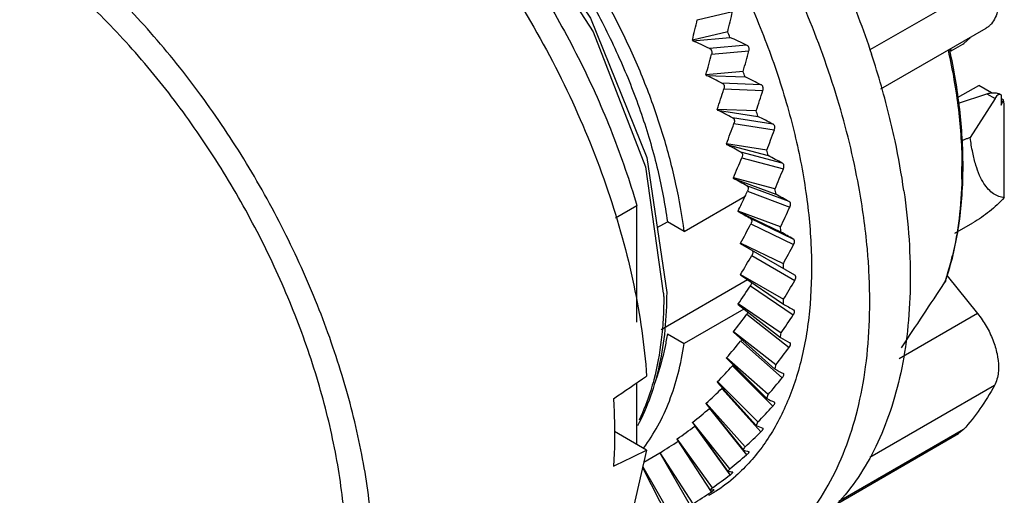
# Model space of a CAD drawing. Units: millimetres. Extents: x 9.3 to 72.2, y 33.4 to 80.4.
# Drawn here: x 46.7 to 71.8, y 54.5 to 66.6 of the extents above; entities that cross this region are included whole.
import ezdxf

# ---------------------------------------------------------------- set-up
doc = ezdxf.new("R2010")
doc.units = ezdxf.units.MM
doc.header["$LTSCALE"] = 7.397896
doc.layers.get('0').update_dxf_attribs({"linetype": 'CONTINUOUS'})

msp = doc.modelspace()

# ---------------------------------------------------------------- linework, layer by layer
at = {"color": 7}
for p, q in [((71.571, 67.67), (68.396, 65.837)), ((63.999, 66.605), (64.897, 66.812)), ((64.773, 66.293), (63.875, 66.086)), ((68.674, 64.839), (71.365, 66.393)), ((63.875, 66.086), (63.882, 66.069)), ((63.882, 66.069), (64.832, 66.154)), ((70.956, 66.145), (70.961, 66.16)), ((70.956, 66.145), (70.957, 66.157)), ((70.956, 66.145), (70.957, 66.157)), ((65.256, 65.956), (64.307, 65.871)), ((64.363, 65.725), (65.312, 65.81)), ((70.412, 65.844), (70.471, 65.81)), ((70.471, 65.81), (70.768, 65.982)), ((65.167, 65.288), (64.217, 65.203)), ((64.217, 65.203), (64.223, 65.186)), ((64.223, 65.186), (65.218, 65.148)), ((65.621, 64.948), (64.627, 64.987)), ((64.675, 64.841), (65.668, 64.802)), ((70.633, 64.618), (71.171, 64.929)), ((71.498, 64.74), (71.171, 64.929)), ((70.659, 64.476), (71.379, 64.715)), ((71.587, 64.594), (70.956, 63.6)), ((71.379, 64.715), (71.587, 64.594)), ((71.74, 64.692), (71.74, 64.429)), ((71.802, 64.564), (71.74, 64.6)), ((71.74, 64.429), (71.802, 64.564)), ((65.502, 64.281), (64.507, 64.32)), ((64.507, 64.32), (64.512, 64.303)), ((64.512, 64.303), (65.543, 64.141)), ((71.824, 62.07), (71.824, 64.306)), ((65.924, 63.943), (64.894, 64.105)), ((64.932, 63.96), (65.962, 63.798)), ((65.773, 63.279), (64.742, 63.441)), ((64.742, 63.441), (64.746, 63.425)), ((64.746, 63.425), (65.806, 63.141)), ((62.715, 63.095), (63.218, 59.65)), ((66.163, 62.947), (65.104, 63.231)), ((65.134, 63.088), (66.192, 62.804)), ((62.681, 62.853), (63.132, 59.638)), ((65.979, 62.291), (64.92, 62.575)), ((64.923, 62.559), (66.003, 62.155)), ((66.337, 61.968), (65.257, 62.372)), ((63.665, 61.207), (65.218, 62.104)), ((65.277, 62.232), (66.356, 61.828)), ((61.915, 61.555), (62.456, 61.867)), ((62.456, 58.894), (62.456, 61.867)), ((66.12, 61.324), (65.039, 61.728)), ((65.041, 61.712), (66.134, 61.191)), ((66.444, 61.014), (65.352, 61.534)), ((62.976, 61.306), (63.235, 61.456)), ((63.665, 61.207), (63.235, 61.456)), ((65.362, 61.399), (66.453, 60.878)), ((70.565, 61.165), (71.026, 61.431)), ((66.449, 61.012), (66.444, 61.014)), ((66.192, 60.385), (65.1, 60.905)), ((65.1, 60.89), (65.1, 60.905)), ((66.482, 60.092), (65.1, 60.89)), ((65.386, 60.594), (66.482, 59.961)), ((65.1, 60.114), (66.197, 59.481)), ((65.1, 60.1), (65.1, 60.114)), ((65.1, 60.1), (66.192, 59.358)), ((66.49, 60.089), (66.482, 60.092)), ((70.368, 60.08), (71.145, 59.114)), ((63.075, 58.712), (65.274, 59.982)), ((65.352, 59.824), (66.444, 59.084)), ((70.331, 59.958), (70.309, 59.913)), ((65.039, 59.347), (66.12, 58.503)), ((66.134, 58.619), (65.041, 59.361)), ((65.182, 59.226), (63.665, 58.35)), ((65.257, 59.096), (66.337, 58.253)), ((66.462, 59.204), (66.453, 59.208)), ((71.145, 59.114), (69.145, 57.959)), ((63.235, 58.598), (63.665, 58.35)), ((64.92, 58.637), (65.979, 57.698)), ((66.003, 57.807), (64.923, 58.65)), ((65.104, 58.413), (66.163, 57.475)), ((66.366, 58.366), (66.356, 58.37)), ((64.742, 57.976), (65.773, 56.948)), ((65.806, 57.049), (64.746, 57.988)), ((64.894, 57.783), (65.924, 56.755)), ((66.202, 57.58), (66.192, 57.584)), ((62.456, 55.779), (62.456, 57.348)), ((64.507, 57.369), (65.502, 56.26)), ((65.543, 56.352), (64.512, 57.38)), ((71.571, 57.277), (68.396, 55.444)), ((64.627, 57.208), (65.621, 56.1)), ((64.217, 56.82), (65.167, 55.638)), ((65.218, 55.721), (64.223, 56.83)), ((65.971, 56.852), (65.962, 56.856)), ((64.307, 56.695), (65.256, 55.514)), ((63.875, 56.334), (64.773, 55.088)), ((64.832, 55.161), (63.882, 56.342)), ((63.935, 56.246), (64.832, 55.001)), ((62.705, 55.634), (61.887, 56.107)), ((65.677, 56.187), (65.668, 56.191)), ((67.547, 54.258), (70.658, 56.054)), ((70.784, 56.157), (67.609, 54.324)), ((70.784, 56.157), (70.658, 56.054)), ((63.481, 55.913), (64.353, 54.567)), ((64.388, 54.675), (63.489, 55.921)), ((63.046, 55.554), (62.632, 55.315)), ((63.041, 55.562), (63.816, 54.219)), ((63.89, 54.269), (63.05, 55.568)), ((65.32, 55.592), (65.312, 55.594)), ((62.603, 55.191), (63.261, 53.906)), ((63.341, 53.945), (62.609, 55.214)), ((64.904, 55.07), (64.897, 55.071)), ((64.945, 55.036), (64.943, 55.034)), ((64.982, 54.981), (64.98, 54.978)), ((64.431, 54.625), (64.426, 54.625)), ((64.454, 54.591), (64.45, 54.589)), ((64.458, 54.584), (64.454, 54.582))]:
    msp.add_line(p, q, dxfattribs=at)
for points in [[(56.79, 71.962), (59.3, 69.458), (61.345, 66.295), (62.681, 62.853)], [(57.812, 71.208), (59.099, 69.86), (61.28, 66.647), (62.715, 63.095)], [(62.705, 55.634), (62.021, 52.661), (60.515, 50.551), (59.787, 50.035)]]:
    msp.add_lwpolyline(points, dxfattribs=at)
for centre, radius, start, end in [((22.604, 76.651), 43.422, 346.2004, 346.9046), ((26.94, 75.239), 38.051, 346.0812, 346.8854), ((45.53, 58.159), 20.892, 22.4987, 22.9136), ((42.598, 19.86), 50.875, 64.741, 65.2691), ((40.772, 14.1), 57.345, 64.72542, 65.1933), ((25.43, 76.611), 41.32, 344.0952, 344.8459), ((58.94, 64.402), 11.617, 6.9631, 7.2592), ((29.407, 75.206), 36.219, 343.9684, 344.8253), ((47.783, 58.91), 21.751, 13.7629, 18.2554), ((46.4, 58.495), 19.959, 19.4692, 19.8969), ((39.916, 15.479), 55.332, 63.4749, 63.9411), ((37.801, 9.246), 62.263, 63.46078, 63.87446), ((31.762, 75.132), 34.484, 341.7276, 342.6377), ((28.125, 76.525), 39.331, 341.8622, 342.6598), ((36.243, 9.381), 61.77, 62.36561, 62.76421), ((47.519, 58.861), 18.781, 16.3278, 16.7733), ((33.731, 2.487), 69.377, 62.35323, 62.70749), ((49.364, 59.317), 20.118, 12.0415, 13.7065), ((34.012, 75.018), 32.838, 339.358, 340.3217), ((30.7, 76.392), 37.444, 339.5004, 340.3452), ((50.669, 59.593), 18.784, 8.1103, 12.0504), ((30.507, -0.308), 72.348, 61.43122, 61.75386), ((48.845, 59.214), 17.409, 13.0376, 13.5061), ((36.157, 74.868), 31.279, 336.8587, 337.8762), ((27.373, -8.26), 81.088, 61.4209, 61.70818), ((33.152, 76.219), 35.66, 337.0089, 337.9012), ((59.373, 62.797), 11.372, 358.7233, 0.0019), ((59.136, 62.797), 11.609, 0.0003, 0.3443), ((19.467, -19.218), 93.561, 60.69766, 60.93242), ((50.341, 59.518), 15.882, 9.5567, 10.055), ((38.181, 74.694), 29.824, 334.2294, 335.0293), ((38.215, 74.678), 29.787, 335.0293, 335.3009), ((15.122, -29.257), 104.618, 60.68992, 60.89938), ((35.485, 76.01), 33.973, 334.3872, 335.3273), ((-13.122, -75.501), 157.914, 60.2023, 60.33208), ((40.114, 74.488), 28.439, 331.4703, 332.5955), ((51.912, 59.737), 14.296, 5.8386, 6.3731), ((-21.084, -91.804), 176.109, 60.19787, 60.31394), ((37.672, 75.782), 32.411, 331.6362, 332.6234), ((41.914, 74.276), 27.17, 328.5837, 329.7619), ((63.153, 62.332), 7.554, 343.0239, 346.6943), ((53.507, 59.851), 12.696, 1.8299, 2.4085), ((53.105, 59.378), 15.291, 3.0975, 3.2922), ((63.662, 62.183), 7.024, 341.5395, 342.9809), ((63.669, 62.23), 7.039, 341.165, 342.1927), ((63.542, 62.272), 7.173, 342.19, 342.5937), ((43.584, 74.067), 26.014, 325.5733, 326.8028), ((39.72, 75.543), 30.969, 328.7574, 329.7911), ((-721.566, 582.3), 948.659, 326.466504, 326.587787), ((63.84, 62.124), 6.836, 341.1301, 341.5331), ((52.864, 59.548), 10.281, 0.0006, 0.4634), ((55.065, 59.85), 11.138, 357.4706, 358.102), ((123.869, 159.357), 115.44, 240.02504, 240.17451), ((45.121, 73.875), 24.979, 322.4448, 323.723), ((41.621, 75.307), 29.654, 325.7546, 326.8331), ((56.526, 59.733), 9.672, 352.6948, 353.3884), ((88.043, 97.244), 44.513, 240.4947, 240.8444), ((46.522, 73.715), 24.071, 319.2063, 320.5297), ((43.371, 75.089), 28.476, 322.6333, 323.7545), ((58.748, 59.926), 6.304, 341.9819, 342.097), ((47.791, 73.602), 23.298, 315.8686, 317.2326), ((64.698, 57.983), 0.28, 314.3935, 320.5385), ((57.84, 59.512), 8.339, 347.4325, 348.1982), ((44.968, 74.908), 27.443, 319.4015, 320.5624), ((76.452, 77.04), 21.995, 241.5669, 242.1958), ((59.554, 59.617), 5.439, 335.5938, 335.7208), ((48.929, 73.553), 22.662, 312.445, 313.8439), ((64.392, 57.473), 0.354, 311.5967, 314.5538), ((58.968, 59.21), 7.171, 341.6161, 342.4629), ((60.166, 59.296), 4.748, 328.5703, 328.7094), ((46.414, 74.779), 26.561, 316.0698, 317.2662), ((70.982, 67.392), 11.67, 243.4917, 244.5269), ((49.946, 73.582), 22.168, 308.9515, 310.3785), ((64.011, 57.063), 0.472, 308.6921, 309.8103), ((50.849, 73.703), 21.817, 305.406, 306.8537), ((60.589, 59.001), 4.232, 320.9315, 321.0816), ((59.884, 58.857), 6.189, 335.1903, 336.1244), ((67.982, 62.012), 6.264, 246.6759, 248.3274), ((47.713, 74.723), 25.836, 312.6514, 313.8784), ((51.651, 73.931), 21.613, 301.8286, 303.2887), ((60.839, 58.77), 3.891, 312.7666, 312.9254), ((60.572, 58.495), 5.411, 328.1293, 329.1504), ((60.947, 58.639), 3.721, 304.2435, 304.4071), ((48.872, 74.755), 25.271, 309.1619, 310.4138), ((66.204, 58.792), 3.32, 251.7975, 254.4124), ((49.903, 74.893), 24.871, 305.6195, 306.8895), ((62.137, 58.2), 4.297, 302.6997, 311.4258), ((61.054, 58.159), 4.823, 320.4553, 321.5577), ((50.819, 75.151), 24.636, 302.0439, 303.3248), ((62.18, 58.138), 4.221, 300.0001, 301.3393), ((61.339, 57.896), 4.434, 312.263, 313.429), ((62.178, 58.141), 4.225, 301.3395, 302.5987)]:
    msp.add_arc(centre, radius, start, end, dxfattribs=at)
for centre, major_axis, ratio, start_param, end_param in [((71.525, 63.662), (0.194, 1.039), 0.218385, -0.093318, 0.499206), ((71.525, 63.662), (0.194, 1.039), 0.218385, -0.862151, -0.479519), ((43.328, 56.987), (115.449, 77.855), 0.075147, -1.4604, -1.45301), ((43.328, 56.987), (115.525, 54.474), 0.074945, -1.445091, -1.437701)]:
    msp.add_ellipse(centre, major_axis=major_axis, ratio=ratio, start_param=start_param, end_param=end_param, dxfattribs=at)
for points, knots in [([(59.026, 78.059), (59.533, 77.766), (60.541, 77.097), (61.972, 75.908), (63.345, 74.525), (64.632, 72.975), (65.81, 71.289), (66.853, 69.499), (67.742, 67.642), (68.227, 66.365), (68.439, 65.723)], [0, 0, 0, 0, 0.110935, 0.228673, 0.352085, 0.479763, 0.610113, 0.741427, 0.871961, 1, 1, 1, 1]), ([(68.114, 62.355), (67.977, 63.106), (67.602, 64.624), (66.792, 66.863), (65.739, 69.062), (64.474, 71.163), (63.03, 73.106), (61.695, 74.567), (60.571, 75.61), (59.719, 76.312), (58.854, 76.938), (58.262, 77.31), (57.966, 77.481)], [0, 0, 0, 0, 0.12235, 0.250061, 0.380917, 0.512518, 0.642424, 0.76829, 0.829059, 0.888059, 0.945104, 1, 1, 1, 1]), ([(57.966, 75.766), (58.397, 75.517), (59.254, 74.948), (60.473, 73.939), (61.644, 72.766), (62.743, 71.451), (63.75, 70.02), (64.645, 68.501), (65.412, 66.922), (66.034, 65.315), (66.501, 63.71), (66.803, 62.138), (66.934, 60.629), (66.891, 59.212), (66.708, 58.107), (66.47, 57.299), (66.253, 56.745), (65.996, 56.233), (65.699, 55.765), (65.363, 55.345), (65.113, 55.096), (64.982, 54.981)], [0, 0, 0, 0, 0.06127, 0.126268, 0.194382, 0.264855, 0.336825, 0.409372, 0.481551, 0.552431, 0.621136, 0.686881, 0.749019, 0.80709, 0.860889, 0.886229, 0.910576, 0.934007, 0.956627, 0.978571, 1, 1, 1, 1]), ([(52.662, 74.011), (53.315, 73.634), (54.606, 72.738), (56.394, 71.101), (58.056, 69.169), (59.535, 67.007), (60.782, 64.69), (61.755, 62.293), (62.42, 59.9), (62.653, 58.299), (62.705, 57.521)], [0, 0, 0, 0, 0.113228, 0.235056, 0.363276, 0.495154, 0.627698, 0.75787, 0.88279, 1, 1, 1, 1]), ([(53.546, 73.97), (54.039, 73.686), (55.017, 73.031), (56.402, 71.862), (57.724, 70.498), (58.955, 68.969), (60.069, 67.307), (61.041, 65.55), (61.849, 63.734), (62.276, 62.49), (62.456, 61.867)], [0, 0, 0, 0, 0.111098, 0.229295, 0.353313, 0.481568, 0.612268, 0.743514, 0.873379, 1, 1, 1, 1]), ([(57.944, 71.328), (58.286, 71.018), (58.953, 70.353), (59.871, 69.256), (60.712, 68.062), (61.46, 66.794), (62.099, 65.476), (62.618, 64.134), (63.005, 62.795), (63.175, 61.897), (63.235, 61.456)], [0, 0, 0, 0, 0.121449, 0.247168, 0.375579, 0.505036, 0.633831, 0.760278, 0.882815, 1, 1, 1, 1]), ([(63.665, 61.207), (63.613, 61.613), (63.468, 62.438), (63.142, 63.672), (62.708, 64.916), (62.172, 66.149), (61.542, 67.354), (60.828, 68.513), (60.04, 69.607), (59.467, 70.293), (59.17, 70.62)], [0, 0, 0, 0, 0.116034, 0.236969, 0.361703, 0.489114, 0.617942, 0.74688, 0.874677, 1, 1, 1, 1]), ([(52.797, 45.999), (52.972, 46.1), (53.311, 46.326), (53.777, 46.73), (54.198, 47.197), (54.706, 47.913), (55.215, 48.965), (55.602, 50.399), (55.775, 52), (55.731, 53.733), (55.472, 55.563), (55.004, 57.451), (54.336, 59.358), (53.484, 61.243), (52.466, 63.067), (51.302, 64.789), (50.018, 66.374), (48.641, 67.788), (47.201, 69), (46.184, 69.679), (45.672, 69.975)], [0, 0, 0, 0, 0.021332, 0.042893, 0.064898, 0.087543, 0.135319, 0.18722, 0.243658, 0.304606, 0.369694, 0.438291, 0.509577, 0.582602, 0.656333, 0.72971, 0.801686, 0.871278, 0.937618, 1, 1, 1, 1]), ([(52.263, 46.558), (52.429, 46.654), (52.75, 46.868), (53.192, 47.251), (53.591, 47.694), (54.072, 48.372), (54.553, 49.368), (54.921, 50.727), (55.084, 52.243), (55.042, 53.885), (54.797, 55.618), (54.354, 57.407), (53.722, 59.214), (52.914, 61), (51.949, 62.727), (50.847, 64.359), (49.631, 65.86), (48.327, 67.199), (46.962, 68.348), (45.999, 68.992), (45.514, 69.272)], [0, 0, 0, 0, 0.021325, 0.042892, 0.0649, 0.087544, 0.135319, 0.18722, 0.243657, 0.304605, 0.369693, 0.438289, 0.509576, 0.5826, 0.656331, 0.729708, 0.801685, 0.871278, 0.937619, 1, 1, 1, 1]), ([(71.676, 67.079), (71.676, 67.003), (71.664, 66.859), (71.606, 66.66), (71.522, 66.523), (71.437, 66.44), (71.389, 66.407), (71.365, 66.393)], [0, 0, 0, 0, 0.289574, 0.548646, 0.781647, 0.891841, 1, 1, 1, 1]), ([(70.768, 65.982), (70.784, 65.995), (70.81, 66.02), (70.85, 66.053), (70.886, 66.082), (70.921, 66.113), (70.944, 66.134), (70.956, 66.145)], [0, 0, 0, 0, 0.2484, 0.436661, 0.62657, 0.813674, 1, 1, 1, 1]), ([(64.307, 65.871), (64.319, 65.867), (64.343, 65.852), (64.358, 65.828), (64.363, 65.814)], [0, 0, 0, 0, 0.474047, 1, 1, 1, 1]), ([(64.363, 65.814), (64.369, 65.8), (64.374, 65.769), (64.369, 65.739), (64.363, 65.725)], [0, 0, 0, 0, 0.504658, 1, 1, 1, 1]), ([(65.313, 65.899), (65.307, 65.912), (65.293, 65.937), (65.268, 65.952), (65.256, 65.956)], [0, 0, 0, 0, 0.526012, 1, 1, 1, 1]), ([(65.312, 65.81), (65.318, 65.824), (65.324, 65.854), (65.318, 65.885), (65.313, 65.899)], [0, 0, 0, 0, 0.495316, 1, 1, 1, 1]), ([(70.393, 65.824), (70.504, 65.324), (70.675, 64.344), (70.742, 63.35), (70.745, 62.867)], [0, 0, 0, 0, 0.514568, 1, 1, 1, 1]), ([(70.772, 62.87), (70.772, 63.355), (70.71, 64.352), (70.543, 65.337), (70.433, 65.838)], [0, 0, 0, 0, 0.485927, 1, 1, 1, 1]), ([(64.627, 64.987), (64.639, 64.983), (64.662, 64.968), (64.675, 64.944), (64.68, 64.93)], [0, 0, 0, 0, 0.470665, 1, 1, 1, 1]), ([(64.68, 64.93), (64.684, 64.916), (64.688, 64.885), (64.681, 64.855), (64.675, 64.841)], [0, 0, 0, 0, 0.500459, 1, 1, 1, 1]), ([(65.673, 64.892), (65.669, 64.905), (65.656, 64.929), (65.632, 64.945), (65.621, 64.948)], [0, 0, 0, 0, 0.529402, 1, 1, 1, 1]), ([(65.668, 64.802), (65.674, 64.816), (65.681, 64.846), (65.678, 64.877), (65.673, 64.892)], [0, 0, 0, 0, 0.499518, 1, 1, 1, 1]), ([(71.379, 64.715), (71.412, 64.726), (71.476, 64.742), (71.572, 64.747), (71.662, 64.732), (71.716, 64.707), (71.74, 64.692)], [0, 0, 0, 0, 0.276898, 0.531934, 0.7703, 1, 1, 1, 1]), ([(64.894, 64.105), (64.899, 64.103), (64.91, 64.098), (64.929, 64.08), (64.938, 64.062), (64.942, 64.049)], [0, 0, 0, 0, 0.228527, 0.469675, 1, 1, 1, 1]), ([(64.942, 64.049), (64.945, 64.034), (64.947, 64.003), (64.939, 63.973), (64.932, 63.96)], [0, 0, 0, 0, 0.495981, 1, 1, 1, 1]), ([(65.972, 63.887), (65.968, 63.9), (65.959, 63.919), (65.94, 63.936), (65.929, 63.941), (65.924, 63.943)], [0, 0, 0, 0, 0.5304, 0.771523, 1, 1, 1, 1]), ([(65.962, 63.798), (65.969, 63.812), (65.977, 63.841), (65.975, 63.872), (65.972, 63.887)], [0, 0, 0, 0, 0.504, 1, 1, 1, 1]), ([(70.956, 63.6), (70.94, 63.594), (70.913, 63.583), (70.874, 63.57), (70.838, 63.559), (70.803, 63.545), (70.78, 63.536), (70.768, 63.532)], [0, 0, 0, 0, 0.24621, 0.435401, 0.628529, 0.815253, 1, 1, 1, 1]), ([(71.824, 62.07), (71.776, 62.075), (71.679, 62.097), (71.541, 62.168), (71.411, 62.282), (71.291, 62.441), (71.184, 62.649), (71.089, 62.913), (71.01, 63.235), (70.972, 63.472), (70.956, 63.6)], [0, 0, 0, 0, 0.076513, 0.15666, 0.245654, 0.348945, 0.471712, 0.618643, 0.793738, 1, 1, 1, 1]), ([(65.104, 63.231), (65.11, 63.229), (65.12, 63.224), (65.138, 63.207), (65.145, 63.188), (65.147, 63.176)], [0, 0, 0, 0, 0.22696, 0.466221, 1, 1, 1, 1]), ([(65.147, 63.176), (65.149, 63.169), (65.152, 63.139), (65.144, 63.108), (65.134, 63.088)], [0, 0, 0, 0, 0.241968, 1, 1, 1, 1]), ([(66.206, 62.892), (66.204, 62.905), (66.196, 62.923), (66.179, 62.94), (66.168, 62.946), (66.163, 62.947)], [0, 0, 0, 0, 0.533864, 0.773095, 1, 1, 1, 1]), ([(66.192, 62.804), (66.196, 62.811), (66.208, 62.838), (66.211, 62.87), (66.206, 62.892)], [0, 0, 0, 0, 0.254966, 1, 1, 1, 1]), ([(70.386, 60.126), (70.519, 60.551), (70.663, 61.222), (70.757, 62.144), (70.772, 62.625), (70.772, 62.87)], [0, 0, 0, 0, 0.480735, 0.735632, 1, 1, 1, 1]), ([(64.923, 62.559), (64.922, 62.56), (64.922, 62.563), (64.921, 62.566), (64.922, 62.57), (64.92, 62.573), (64.92, 62.575)], [0, 0, 0, 0, 0.263966, 0.443847, 0.613147, 1, 1, 1, 1]), ([(70.742, 62.544), (70.734, 62.206), (70.69, 61.551), (70.578, 60.903), (70.504, 60.594)], [0, 0, 0, 0, 0.514586, 1, 1, 1, 1]), ([(65.257, 62.372), (65.262, 62.37), (65.272, 62.365), (65.284, 62.353), (65.292, 62.337), (65.295, 62.325), (65.296, 62.318)], [0, 0, 0, 0, 0.224533, 0.460658, 0.718017, 1, 1, 1, 1]), ([(65.296, 62.318), (65.297, 62.311), (65.298, 62.281), (65.288, 62.251), (65.277, 62.232)], [0, 0, 0, 0, 0.237803, 1, 1, 1, 1]), ([(69.265, 62.243), (69.324, 61.83), (69.41, 61.018), (69.441, 59.822), (69.373, 58.685), (69.205, 57.619), (68.939, 56.632), (68.577, 55.734), (68.121, 54.935), (67.751, 54.464), (67.552, 54.251)], [0, 0, 0, 0, 0.148359, 0.290189, 0.425095, 0.552908, 0.67372, 0.787941, 0.896325, 1, 1, 1, 1]), ([(68.371, 60.256), (68.361, 60.427), (68.309, 61.13), (68.211, 61.83), (68.114, 62.355)], [0, 0, 0, 0, 0.243582, 1, 1, 1, 1]), ([(71.824, 62.07), (71.707, 61.944), (71.456, 61.71), (71.173, 61.516), (71.026, 61.431)], [0, 0, 0, 0, 0.503753, 1, 1, 1, 1]), ([(66.375, 61.915), (66.374, 61.921), (66.371, 61.933), (66.363, 61.95), (66.351, 61.962), (66.342, 61.967), (66.337, 61.968)], [0, 0, 0, 0, 0.282057, 0.539437, 0.775528, 1, 1, 1, 1]), ([(66.356, 61.828), (66.36, 61.835), (66.373, 61.862), (66.378, 61.893), (66.375, 61.915)], [0, 0, 0, 0, 0.258326, 1, 1, 1, 1]), ([(65.041, 61.712), (65.041, 61.713), (65.04, 61.715), (65.04, 61.719), (65.04, 61.723), (65.04, 61.726), (65.039, 61.728)], [0, 0, 0, 0, 0.259134, 0.441859, 0.616914, 1, 1, 1, 1]), ([(65.357, 61.532), (65.362, 61.53), (65.372, 61.522), (65.378, 61.512), (65.38, 61.507)], [0, 0, 0, 0, 0.478287, 1, 1, 1, 1]), ([(65.38, 61.507), (65.381, 61.505), (65.383, 61.497), (65.385, 61.489), (65.385, 61.483)], [0, 0, 0, 0, 0.237314, 1, 1, 1, 1]), ([(65.385, 61.483), (65.386, 61.469), (65.382, 61.439), (65.37, 61.411), (65.362, 61.399)], [0, 0, 0, 0, 0.480768, 1, 1, 1, 1]), ([(66.477, 60.963), (66.477, 60.968), (66.475, 60.979), (66.469, 60.993), (66.461, 61.005), (66.453, 61.01), (66.449, 61.012)], [0, 0, 0, 0, 0.28451, 0.542818, 0.778065, 1, 1, 1, 1]), ([(66.453, 60.878), (66.462, 60.891), (66.474, 60.919), (66.478, 60.948), (66.477, 60.963)], [0, 0, 0, 0, 0.519219, 1, 1, 1, 1]), ([(65.415, 60.676), (65.415, 60.662), (65.409, 60.633), (65.395, 60.606), (65.386, 60.594)], [0, 0, 0, 0, 0.475157, 1, 1, 1, 1]), ([(65.4, 60.717), (65.405, 60.713), (65.413, 60.699), (65.415, 60.684), (65.415, 60.676)], [0, 0, 0, 0, 0.455264, 1, 1, 1, 1]), ([(65.485, 52.751), (65.736, 52.907), (66.217, 53.272), (66.841, 53.946), (67.367, 54.745), (67.789, 55.657), (68.105, 56.672), (68.312, 57.78), (68.407, 58.968), (68.396, 59.786), (68.374, 60.204)], [0, 0, 0, 0, 0.105995, 0.214615, 0.327795, 0.447068, 0.573505, 0.707722, 0.849933, 1, 1, 1, 1]), ([(66.482, 59.961), (66.491, 59.974), (66.505, 60), (66.511, 60.029), (66.511, 60.043)], [0, 0, 0, 0, 0.524831, 1, 1, 1, 1]), ([(66.511, 60.043), (66.511, 60.048), (66.51, 60.057), (66.506, 60.071), (66.5, 60.081), (66.493, 60.087), (66.49, 60.089)], [0, 0, 0, 0, 0.288857, 0.548139, 0.781515, 1, 1, 1, 1]), ([(65.385, 59.903), (65.384, 59.889), (65.376, 59.861), (65.361, 59.837), (65.352, 59.824)], [0, 0, 0, 0, 0.469365, 1, 1, 1, 1]), ([(63.218, 59.65), (63.218, 59.332), (63.189, 58.712), (63.011, 57.555), (62.731, 56.736), (62.472, 56.249)], [0, 0, 0, 0, 0.271875, 0.529039, 1, 1, 1, 1]), ([(63.144, 59.548), (63.144, 59.179), (63.106, 58.465), (62.977, 57.76), (62.889, 57.427)], [0, 0, 0, 0, 0.517744, 1, 1, 1, 1]), ([(65.039, 59.347), (65.039, 59.348), (65.04, 59.35), (65.04, 59.353), (65.04, 59.356), (65.041, 59.359), (65.041, 59.361)], [0, 0, 0, 0, 0.239542, 0.431328, 0.635538, 1, 1, 1, 1]), ([(65.29, 59.151), (65.287, 59.141), (65.277, 59.122), (65.265, 59.104), (65.257, 59.096)], [0, 0, 0, 0, 0.481863, 1, 1, 1, 1]), ([(66.444, 59.084), (66.453, 59.096), (66.468, 59.121), (66.476, 59.149), (66.477, 59.162)], [0, 0, 0, 0, 0.530624, 1, 1, 1, 1]), ([(66.477, 59.162), (66.477, 59.167), (66.477, 59.175), (66.475, 59.187), (66.47, 59.197), (66.465, 59.202), (66.462, 59.204)], [0, 0, 0, 0, 0.294529, 0.555203, 0.786196, 1, 1, 1, 1]), ([(71.145, 59.114), (71.226, 59.012), (71.373, 58.797), (71.54, 58.45), (71.647, 58.097), (71.676, 57.86), (71.676, 57.747)], [0, 0, 0, 0, 0.261242, 0.522454, 0.772014, 1, 1, 1, 1]), ([(63.235, 58.598), (63.218, 58.491), (63.143, 58.078), (63.031, 57.672), (62.924, 57.38)], [0, 0, 0, 0, 0.259129, 1, 1, 1, 1]), ([(64.92, 58.637), (64.92, 58.638), (64.921, 58.64), (64.921, 58.643), (64.921, 58.645), (64.922, 58.648), (64.923, 58.649), (64.923, 58.65)], [0, 0, 0, 0, 0.233217, 0.426557, 0.643177, 0.824418, 1, 1, 1, 1]), ([(62.636, 55.693), (62.768, 55.87), (63.013, 56.255), (63.304, 56.893), (63.527, 57.597), (63.626, 58.093), (63.665, 58.35)], [0, 0, 0, 0, 0.230885, 0.473416, 0.729508, 1, 1, 1, 1]), ([(65.132, 58.45), (65.13, 58.447), (65.122, 58.434), (65.112, 58.422), (65.104, 58.413)], [0, 0, 0, 0, 0.241558, 1, 1, 1, 1]), ([(66.337, 58.253), (66.347, 58.264), (66.362, 58.288), (66.373, 58.315), (66.375, 58.328)], [0, 0, 0, 0, 0.536493, 1, 1, 1, 1]), ([(66.375, 58.328), (66.376, 58.332), (66.376, 58.339), (66.375, 58.35), (66.372, 58.359), (66.368, 58.364), (66.366, 58.366)], [0, 0, 0, 0, 0.301947, 0.564578, 0.792505, 1, 1, 1, 1]), ([(71.676, 57.747), (71.676, 57.702), (71.668, 57.541), (71.627, 57.379), (71.571, 57.277)], [0, 0, 0, 0, 0.275088, 1, 1, 1, 1]), ([(66.163, 57.475), (66.173, 57.486), (66.19, 57.508), (66.203, 57.533), (66.206, 57.545)], [0, 0, 0, 0, 0.542289, 1, 1, 1, 1]), ([(66.206, 57.545), (66.207, 57.549), (66.208, 57.556), (66.209, 57.566), (66.207, 57.574), (66.203, 57.578), (66.202, 57.58)], [0, 0, 0, 0, 0.311682, 0.57708, 0.801052, 1, 1, 1, 1]), ([(62.889, 57.427), (62.865, 57.336), (62.764, 56.984), (62.632, 56.64), (62.516, 56.395)], [0, 0, 0, 0, 0.25816, 1, 1, 1, 1]), ([(71.571, 57.277), (71.459, 57.073), (71.218, 56.683), (70.934, 56.324), (70.784, 56.157)], [0, 0, 0, 0, 0.508304, 1, 1, 1, 1]), ([(61.863, 56.942), (61.872, 56.795), (61.898, 56.224), (61.891, 55.651), (61.863, 55.227)], [0, 0, 0, 0, 0.256926, 1, 1, 1, 1]), ([(65.924, 56.755), (65.934, 56.766), (65.953, 56.786), (65.967, 56.81), (65.972, 56.822)], [0, 0, 0, 0, 0.547822, 1, 1, 1, 1]), ([(65.972, 56.822), (65.973, 56.825), (65.975, 56.832), (65.976, 56.842), (65.973, 56.849), (65.971, 56.852)], [0, 0, 0, 0, 0.32577, 0.710385, 1, 1, 1, 1]), ([(65.621, 56.1), (65.632, 56.11), (65.647, 56.125), (65.664, 56.146), (65.67, 56.157), (65.673, 56.161)], [0, 0, 0, 0, 0.552512, 0.79521, 1, 1, 1, 1]), ([(65.673, 56.161), (65.674, 56.164), (65.677, 56.169), (65.679, 56.178), (65.679, 56.185), (65.677, 56.187)], [0, 0, 0, 0, 0.344347, 0.621928, 1, 1, 1, 1]), ([(65.256, 55.514), (65.267, 55.523), (65.287, 55.541), (65.306, 55.561), (65.313, 55.57)], [0, 0, 0, 0, 0.557149, 1, 1, 1, 1]), ([(65.313, 55.57), (65.314, 55.573), (65.317, 55.577), (65.32, 55.584), (65.321, 55.59), (65.32, 55.592)], [0, 0, 0, 0, 0.36632, 0.652448, 1, 1, 1, 1]), ([(64.897, 55.071), (64.887, 55.072), (64.846, 55.077), (64.804, 55.083), (64.773, 55.088)], [0, 0, 0, 0, 0.243764, 1, 1, 1, 1]), ([(64.832, 55.001), (64.844, 55.01), (64.865, 55.026), (64.885, 55.044), (64.893, 55.052)], [0, 0, 0, 0, 0.560435, 1, 1, 1, 1]), ([(64.893, 55.052), (64.897, 55.056), (64.901, 55.061), (64.904, 55.067), (64.904, 55.069), (64.904, 55.07)], [0, 0, 0, 0, 0.68195, 0.879922, 1, 1, 1, 1]), ([(64.426, 54.625), (64.418, 54.623), (64.383, 54.618), (64.348, 54.615), (64.322, 54.614)], [0, 0, 0, 0, 0.245152, 1, 1, 1, 1]), ([(64.353, 54.567), (64.358, 54.569), (64.374, 54.58), (64.39, 54.591), (64.401, 54.599)], [0, 0, 0, 0, 0.266858, 1, 1, 1, 1]), ([(64.401, 54.599), (64.403, 54.6), (64.408, 54.604), (64.414, 54.609), (64.418, 54.612)], [0, 0, 0, 0, 0.278986, 1, 1, 1, 1]), ([(64.418, 54.612), (64.421, 54.614), (64.425, 54.617), (64.429, 54.621), (64.431, 54.623)], [0, 0, 0, 0, 0.617688, 1, 1, 1, 1]), ([(64.431, 54.623), (64.431, 54.623), (64.431, 54.624), (64.432, 54.625), (64.431, 54.625)], [0, 0, 0, 0, 0.372002, 1, 1, 1, 1])]:
    msp.add_open_spline(points, degree=3, knots=knots, dxfattribs=at)

doc.saveas('drawing.dxf')
